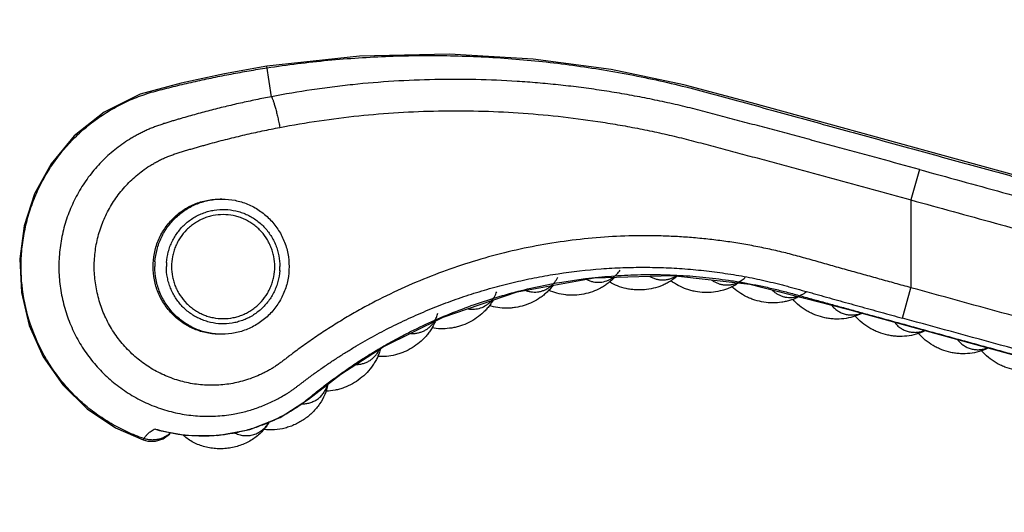
# Model space of a CAD drawing. Units: inches. Extents: x 3.7 to 18.4, y 4 to 10.9.
# Drawn here: x 3.7 to 5.6, y 9 to 10 of the extents above; entities that cross this region are included whole.
import ezdxf

# ---------------------------------------------------------------- set-up
doc = ezdxf.new("R2010")
doc.units = ezdxf.units.IN
doc.header["$LTSCALE"] = 1.21
doc.header["$MEASUREMENT"] = 0
doc.layers.get('0').update_dxf_attribs({"linetype": 'CONTINUOUS'})

msp = doc.modelspace()

# ---------------------------------------------------------------- linework, layer by layer
at = {"color": 9, "linetype": 'CONTINUOUS'}
for p, q in [((4.1847, 9.8281), (4.1758, 9.8865)), ((5.4315, 9.6881), (5.4154, 9.6296)), ((5.4154, 9.6296), (5.4154, 9.4608)), ((5.3993, 9.4022), (5.4154, 9.4608)), ((3.9392, 9.1708), (3.9376, 9.1681))]:
    msp.add_line(p, q, dxfattribs=at)
at = {"color": 7, "linetype": 'CONTINUOUS'}
for p, q in [((6.0421, 9.5596), (5.2321, 9.7821)), ((4.0894, 9.6313), (4.0859, 9.6313)), ((4.0894, 9.3713), (4.0859, 9.3713)), ((3.9614, 9.1891), (3.9691, 9.186)), ((3.9907, 9.1822), (4.0156, 9.1777))]:
    msp.add_line(p, q, dxfattribs=at)
for points in [[(5.2321, 9.7821), (5.1086, 9.816), (4.9782, 9.851), (4.8384, 9.8802), (4.6883, 9.9005), (4.527, 9.9099), (4.3541, 9.906), (4.1758, 9.8865)], [(4.1758, 9.8865), (4.0943, 9.8723), (4.0108, 9.8542), (3.9323, 9.8327), (3.8629, 9.7985), (3.8053, 9.7527), (3.7607, 9.6992), (3.7288, 9.641), (3.7087, 9.5797), (3.7002, 9.5162), (3.7034, 9.4517), (3.7186, 9.3881), (3.7454, 9.3281), (3.7831, 9.2739), (3.8301, 9.2278), (3.8845, 9.1914), (3.9376, 9.1681)], [(3.9691, 9.186), (4.0172, 9.1772), (4.0807, 9.1765), (4.1433, 9.1882), (4.2016, 9.2114), (4.2561, 9.2468), (4.3179, 9.2944), (4.3997, 9.347), (4.515, 9.4044), (4.6577, 9.4526), (4.806, 9.4795), (4.9566, 9.4844), (5.1055, 9.4674), (5.2931, 9.4195), (5.666, 9.3171), (6.3095, 9.1403), (6.5612, 9.0712), (6.7271, 9.038), (6.8928, 9.0291), (7.0492, 9.0422), (7.1563, 9.0636)], [(3.9376, 9.1681), (3.9466, 9.1659), (3.9616, 9.166), (3.976, 9.1705), (3.9884, 9.1792), (3.9906, 9.1821)]]:
    msp.add_lwpolyline(points, dxfattribs=at)
at = {"color": 9, "linetype": 'CONTINUOUS'}
for centre, radius, start, end in [((4.0912, 9.5013), 0.1309, 175.977, 179.9994), ((4.0933, 9.5013), 0.1108, 175.977, 179.9994), ((4.0902, 9.5013), 0.1108, 355.977, 359.9994), ((4.2406, 9.2892), 0.0541, 342.4227, 344.6874), ((4.0519, 9.4995), 0.3233, 253.7573, 255.2113), ((4.0522, 9.5009), 0.3248, 255.2133, 259.3547)]:
    msp.add_arc(centre, radius, start, end, dxfattribs=at)
for points, knots in [([(4.1762, 9.8835), (4.2152, 9.8895), (4.2934, 9.8992), (4.4113, 9.907), (4.5098, 9.9078), (4.5885, 9.9051), (4.6475, 9.9013), (4.7063, 9.8959), (4.765, 9.8887), (4.8234, 9.8799), (4.8816, 9.8694), (4.9394, 9.8573), (4.9968, 9.8435), (5.0539, 9.8279), (5.111, 9.8122), (5.1681, 9.7965), (5.2252, 9.7808), (5.2824, 9.7651), (5.3395, 9.7494), (5.3966, 9.7337), (5.4537, 9.718), (5.5108, 9.7023), (5.568, 9.6867), (5.6251, 9.671), (5.6822, 9.6553), (5.7393, 9.6396), (5.7965, 9.6239), (5.8536, 9.6082), (5.9107, 9.5925), (5.9583, 9.5795), (5.9964, 9.569), (6.025, 9.5612), (6.0535, 9.5533), (6.0821, 9.5455), (6.1106, 9.5376), (6.1345, 9.5311), (6.1535, 9.5258), (6.168, 9.522), (6.1826, 9.5188), (6.2023, 9.5151), (6.2272, 9.5119), (6.2572, 9.5103), (6.2872, 9.5108), (6.3171, 9.5134), (6.3468, 9.5183), (6.3857, 9.5275), (6.4236, 9.541), (6.4596, 9.5584), (6.4857, 9.5734), (6.5106, 9.5902), (6.5342, 9.6088), (6.5527, 9.6257), (6.5667, 9.6399), (6.5769, 9.651), (6.5866, 9.6624), (6.5959, 9.6742), (6.6048, 9.6863), (6.6133, 9.6987), (6.6213, 9.7114), (6.6287, 9.7244), (6.6358, 9.7374), (6.6433, 9.75), (6.6511, 9.7623), (6.6594, 9.7744), (6.668, 9.7863), (6.6769, 9.7978), (6.6863, 9.8091), (6.6992, 9.8238), (6.7161, 9.8413), (6.7377, 9.8611), (6.7681, 9.8856), (6.8088, 9.9127), (6.8612, 9.939), (6.9165, 9.9586), (6.9738, 9.9712), (7.0322, 9.9767), (7.0908, 9.9749), (7.1488, 9.966), (7.2052, 9.9499), (7.2592, 9.9271), (7.31, 9.8977), (7.3568, 9.8624), (7.3989, 9.8216), (7.4357, 9.7758), (7.4665, 9.7259), (7.491, 9.6726), (7.5087, 9.6167), (7.5158, 9.5783), (7.5182, 9.5589)], [0, 0, 0, 0, 0.031242, 0.062483, 0.093725, 0.109347, 0.12497, 0.140592, 0.156215, 0.171837, 0.187459, 0.20308, 0.218704, 0.234343, 0.25001, 0.265677, 0.281341, 0.297007, 0.312673, 0.328339, 0.344005, 0.359671, 0.375337, 0.391003, 0.406668, 0.422334, 0.438, 0.453666, 0.469332, 0.484998, 0.492831, 0.500664, 0.508496, 0.516329, 0.524163, 0.531992, 0.535924, 0.539872, 0.543841, 0.547816, 0.555755, 0.563694, 0.571633, 0.579572, 0.587511, 0.59545, 0.611318, 0.619257, 0.627196, 0.635135, 0.643074, 0.651013, 0.654983, 0.658953, 0.662923, 0.666893, 0.670865, 0.674834, 0.678803, 0.682775, 0.686673, 0.690539, 0.694408, 0.69828, 0.702151, 0.706021, 0.70989, 0.713761, 0.721501, 0.729241, 0.73698, 0.752452, 0.767924, 0.783395, 0.798867, 0.814339, 0.829811, 0.845282, 0.860754, 0.876226, 0.891698, 0.907169, 0.922641, 0.938113, 0.953585, 0.969056, 0.984528, 1, 1, 1, 1]), ([(5.4315, 9.6881), (5.4582, 9.6808), (5.5115, 9.6661), (5.5916, 9.6442), (5.6717, 9.6222), (5.7384, 9.6038), (5.7918, 9.5892), (5.8318, 9.5782), (5.8718, 9.5672), (5.9119, 9.5562), (5.9519, 9.5452), (5.9853, 9.536), (6.012, 9.5287), (6.032, 9.5232), (6.052, 9.5177), (6.0687, 9.5131), (6.082, 9.5095), (6.092, 9.5067), (6.102, 9.504), (6.112, 9.5012), (6.1221, 9.4985), (6.1321, 9.4957), (6.1419, 9.493), (6.1515, 9.4904), (6.1608, 9.4881), (6.1732, 9.4852), (6.1856, 9.4828), (6.1981, 9.4808), (6.2107, 9.4791), (6.2264, 9.4774), (6.2454, 9.4761), (6.2708, 9.4755), (6.3025, 9.4768), (6.3402, 9.4816), (6.3775, 9.4895), (6.4139, 9.5005), (6.4493, 9.5145), (6.4833, 9.5315), (6.5159, 9.5513), (6.5415, 9.5701), (6.5609, 9.5863), (6.575, 9.5991), (6.5886, 9.6124), (6.6015, 9.6264), (6.6139, 9.6408), (6.6256, 9.6558), (6.6348, 9.6687), (6.6419, 9.6792), (6.647, 9.6872), (6.6512, 9.694), (6.6544, 9.6994), (6.6576, 9.705), (6.6617, 9.7125), (6.6661, 9.7203), (6.6699, 9.7268), (6.6729, 9.7317), (6.6759, 9.7366), (6.68, 9.7429), (6.6853, 9.7508), (6.6919, 9.7601), (6.6987, 9.7693), (6.7081, 9.7812), (6.7205, 9.7957), (6.7362, 9.8122), (6.7582, 9.8332), (6.7878, 9.8572), (6.826, 9.8821), (6.8599, 9.8995), (6.888, 9.9113), (6.9166, 9.9216), (6.946, 9.9296), (6.9759, 9.9353), (7.006, 9.9395), (7.044, 9.9417), (7.0897, 9.9397), (7.1349, 9.933), (7.1792, 9.9216), (7.222, 9.9056), (7.2562, 9.8887), (7.2823, 9.8731), (7.3076, 9.8562), (7.3376, 9.8326), (7.3704, 9.8007), (7.3997, 9.7656), (7.4252, 9.7276), (7.443, 9.6939), (7.4552, 9.666), (7.4658, 9.6375), (7.4763, 9.6008), (7.483, 9.5633), (7.486, 9.533), (7.4874, 9.5026), (7.4862, 9.4645), (7.48, 9.4192), (7.4692, 9.3748), (7.4538, 9.3317), (7.4406, 9.3043), (7.4333, 9.2909)], [0, 0, 0, 0, 0.030457, 0.060914, 0.091371, 0.121828, 0.137057, 0.152285, 0.167514, 0.182742, 0.197971, 0.2132, 0.220814, 0.228427, 0.236041, 0.243658, 0.247467, 0.251273, 0.255075, 0.258876, 0.262695, 0.266523, 0.270282, 0.273911, 0.277432, 0.280901, 0.287864, 0.291357, 0.294847, 0.30182, 0.308792, 0.315767, 0.329714, 0.34366, 0.357608, 0.371556, 0.385504, 0.399451, 0.413397, 0.427343, 0.434317, 0.441291, 0.448265, 0.455239, 0.462213, 0.469187, 0.476161, 0.479645, 0.483133, 0.486632, 0.488365, 0.490079, 0.493736, 0.497797, 0.499923, 0.502034, 0.504122, 0.506206, 0.510382, 0.514567, 0.518752, 0.522935, 0.531299, 0.539664, 0.548029, 0.564753, 0.581479, 0.598206, 0.606573, 0.614939, 0.631667, 0.640034, 0.648401, 0.665134, 0.681868, 0.698605, 0.715344, 0.732086, 0.74883, 0.757206, 0.765582, 0.78233, 0.799077, 0.815823, 0.832569, 0.849317, 0.857694, 0.866071, 0.88282, 0.899567, 0.907942, 0.916316, 0.933056, 0.949794, 0.966532, 0.983267, 1, 1, 1, 1]), ([(3.9392, 9.1708), (3.9283, 9.1745), (3.9068, 9.1831), (3.8761, 9.1991), (3.847, 9.218), (3.82, 9.2396), (3.7953, 9.2639), (3.7731, 9.2905), (3.7536, 9.3191), (3.7315, 9.3596), (3.7117, 9.4141), (3.7029, 9.4714), (3.7028, 9.5175), (3.7061, 9.552), (3.7128, 9.586), (3.7228, 9.6192), (3.7361, 9.6512), (3.7524, 9.6817), (3.7718, 9.7104), (3.7938, 9.7372), (3.8184, 9.7616), (3.8408, 9.7798), (3.8597, 9.793), (3.8744, 9.8021), (3.8895, 9.8106), (3.905, 9.8183), (3.9208, 9.8252), (3.937, 9.8313), (3.9535, 9.8366), (3.9704, 9.8411), (3.9873, 9.8454), (4.0043, 9.8496), (4.0214, 9.8536), (4.0385, 9.8575), (4.0556, 9.8613), (4.0785, 9.8661), (4.1071, 9.8718), (4.1416, 9.878), (4.1647, 9.8817), (4.1762, 9.8835)], [0, 0, 0, 0, 0.03117, 0.062342, 0.093513, 0.124679, 0.155845, 0.187017, 0.218189, 0.249357, 0.311623, 0.373885, 0.40505, 0.43622, 0.467392, 0.498562, 0.529732, 0.560904, 0.592075, 0.623245, 0.654414, 0.685586, 0.701177, 0.716767, 0.732355, 0.747946, 0.763543, 0.779128, 0.794711, 0.810395, 0.826199, 0.841999, 0.857797, 0.873599, 0.8894, 0.905199, 0.9368, 0.9684, 1, 1, 1, 1]), ([(5.4154, 9.6296), (5.4693, 9.6147), (5.5501, 9.5925), (5.6579, 9.5629), (5.7253, 9.5444), (5.7792, 9.5296), (5.8196, 9.5185), (5.8601, 9.5074), (5.9005, 9.4963), (5.9409, 9.4852), (5.9746, 9.476), (6.0015, 9.4686), (6.0217, 9.463), (6.042, 9.4575), (6.0588, 9.4529), (6.0723, 9.4491), (6.0824, 9.4464), (6.0925, 9.4436), (6.1026, 9.4408), (6.1127, 9.438), (6.1229, 9.4352), (6.1331, 9.4324), (6.1436, 9.4298), (6.1542, 9.4273), (6.1648, 9.425), (6.1756, 9.423), (6.1899, 9.4206), (6.2079, 9.4182), (6.2296, 9.4162), (6.2514, 9.4151), (6.2732, 9.415), (6.2949, 9.4158), (6.3239, 9.4181), (6.3599, 9.4233), (6.4024, 9.4332), (6.4439, 9.4466), (6.4841, 9.4636), (6.5227, 9.4839), (6.5594, 9.5074), (6.594, 9.534), (6.6208, 9.5585), (6.641, 9.5794), (6.6554, 9.5958), (6.6669, 9.6099), (6.6757, 9.6214), (6.6821, 9.6303), (6.6883, 9.6392), (6.6943, 9.6483), (6.6991, 9.656), (6.7029, 9.6622), (6.7057, 9.6668), (6.7085, 9.6716), (6.7111, 9.6763), (6.7137, 9.6809), (6.7162, 9.6855), (6.7187, 9.6899), (6.722, 9.6956), (6.7263, 9.7026), (6.7317, 9.711), (6.7373, 9.7192), (6.7431, 9.7272), (6.7511, 9.7377), (6.7616, 9.7505), (6.7751, 9.7651), (6.7893, 9.779), (6.8091, 9.7965), (6.8356, 9.8164), (6.8697, 9.8368), (6.9058, 9.8535), (6.9434, 9.8664), (6.9757, 9.8738), (7.0019, 9.8777), (7.0283, 9.8801), (7.0548, 9.8805), (7.0812, 9.8789), (7.1075, 9.8758), (7.14, 9.8694), (7.1781, 9.8577), (7.2146, 9.842), (7.2494, 9.8226), (7.2819, 9.7997), (7.3119, 9.7735), (7.3389, 9.7443), (7.3588, 9.7177), (7.373, 9.6953), (7.3859, 9.6722), (7.397, 9.6481), (7.4062, 9.6232), (7.4141, 9.5979), (7.4214, 9.5656), (7.4261, 9.5261), (7.4266, 9.4863), (7.4229, 9.4466), (7.4151, 9.4076), (7.4053, 9.376), (7.3955, 9.3514), (7.3843, 9.3274), (7.3746, 9.31), (7.3675, 9.2988)], [0, 0, 0, 0, 0.063485, 0.095227, 0.12697, 0.142841, 0.158712, 0.174583, 0.190455, 0.206326, 0.222197, 0.230133, 0.238069, 0.246005, 0.253937, 0.257907, 0.261879, 0.265845, 0.269803, 0.273767, 0.277755, 0.281785, 0.285874, 0.290005, 0.29414, 0.298265, 0.302387, 0.310634, 0.318884, 0.327134, 0.335383, 0.343632, 0.351882, 0.368379, 0.384876, 0.401372, 0.417869, 0.434365, 0.45086, 0.467355, 0.483849, 0.492098, 0.500346, 0.508594, 0.512719, 0.516845, 0.520969, 0.525089, 0.529211, 0.531277, 0.533346, 0.535413, 0.53747, 0.539492, 0.541453, 0.543358, 0.545231, 0.548961, 0.552727, 0.556486, 0.56024, 0.563997, 0.57151, 0.579024, 0.586537, 0.59405, 0.609072, 0.624095, 0.639119, 0.654144, 0.669171, 0.676687, 0.684204, 0.699233, 0.70675, 0.714268, 0.729302, 0.744337, 0.759374, 0.774414, 0.789454, 0.804496, 0.819539, 0.834583, 0.842107, 0.849631, 0.864673, 0.872196, 0.879719, 0.89476, 0.909799, 0.924838, 0.939875, 0.954908, 0.969939, 0.977456, 0.984972, 1, 1, 1, 1]), ([(5.4315, 9.6881), (5.4059, 9.6951), (5.3676, 9.7056), (5.3165, 9.7195), (5.2781, 9.7299), (5.2398, 9.7403), (5.2014, 9.7506), (5.1631, 9.7609), (5.1311, 9.7694), (5.1055, 9.7762), (5.0863, 9.7813), (5.0671, 9.7864), (5.0479, 9.7915), (5.0287, 9.7966), (5.0031, 9.8032), (4.9774, 9.8096), (4.9516, 9.8155), (4.9322, 9.8197), (4.9128, 9.8237), (4.8868, 9.8288), (4.8543, 9.8347), (4.8151, 9.841), (4.7758, 9.8464), (4.7364, 9.8509), (4.6969, 9.8547), (4.6442, 9.8586), (4.5782, 9.8615), (4.499, 9.8615), (4.4199, 9.8583), (4.3542, 9.8528), (4.3018, 9.8468), (4.2496, 9.8396), (4.2106, 9.833), (4.1847, 9.8281)], [0, 0, 0, 0, 0.062627, 0.09394, 0.125251, 0.156561, 0.187869, 0.219175, 0.250478, 0.266128, 0.281777, 0.297426, 0.313073, 0.328721, 0.344368, 0.375657, 0.391301, 0.406943, 0.422585, 0.438225, 0.469501, 0.500771, 0.532034, 0.563291, 0.594542, 0.625785, 0.688243, 0.750669, 0.813058, 0.875409, 0.906572, 0.937725, 1, 1, 1, 1]), ([(4.1847, 9.8281), (4.1748, 9.8262), (4.1548, 9.8222), (4.125, 9.8158), (4.1003, 9.81), (4.0806, 9.8052), (4.0658, 9.8014), (4.0511, 9.7975), (4.0364, 9.7935), (4.0218, 9.7894), (4.0096, 9.7859), (3.9999, 9.783), (3.9926, 9.7808), (3.9852, 9.7786), (3.9775, 9.7762), (3.971, 9.774), (3.9656, 9.7722), (3.9602, 9.7702), (3.9535, 9.7676), (3.9456, 9.7641), (3.9377, 9.7605), (3.9301, 9.7566), (3.9225, 9.7525), (3.9125, 9.7468), (3.9004, 9.739), (3.8865, 9.7288), (3.8731, 9.7177), (3.8563, 9.702), (3.837, 9.6804), (3.8172, 9.6519), (3.8036, 9.6263), (3.7947, 9.605), (3.787, 9.5831), (3.7799, 9.555), (3.7755, 9.5204), (3.7753, 9.4855), (3.7787, 9.4567), (3.7834, 9.434), (3.7895, 9.4116), (3.7996, 9.3844), (3.8156, 9.3534), (3.8351, 9.3247), (3.8542, 9.3029), (3.8709, 9.2869), (3.8885, 9.2721), (3.9074, 9.2588), (3.9274, 9.2473), (3.9428, 9.2396), (3.9587, 9.2329), (3.9804, 9.2252), (4.0083, 9.2181), (4.0368, 9.2144), (4.0597, 9.2135), (4.0827, 9.214), (4.0998, 9.2159), (4.1111, 9.2178)], [0, 0, 0, 0, 0.028258, 0.056509, 0.084755, 0.098875, 0.112992, 0.127105, 0.141211, 0.155333, 0.169472, 0.176466, 0.183461, 0.190604, 0.198031, 0.205805, 0.209777, 0.213777, 0.221817, 0.229848, 0.237829, 0.245796, 0.253786, 0.261796, 0.277808, 0.293813, 0.309835, 0.325867, 0.357934, 0.390048, 0.422198, 0.438291, 0.454394, 0.486612, 0.51885, 0.551093, 0.583336, 0.599461, 0.615583, 0.6478, 0.679988, 0.712138, 0.74425, 0.760298, 0.776336, 0.808372, 0.824382, 0.840382, 0.856373, 0.872356, 0.904288, 0.936197, 0.952153, 0.968108, 1, 1, 1, 1]), ([(4.1847, 9.8281), (4.185, 9.8276), (4.1856, 9.8265), (4.1864, 9.8246), (4.1873, 9.8224), (4.1886, 9.8187), (4.1904, 9.8132), (4.1926, 9.8057), (4.1947, 9.7971), (4.1969, 9.788), (4.1989, 9.7785), (4.2002, 9.7721), (4.2008, 9.769)], [0, 0, 0, 0, 0.027629, 0.061048, 0.100352, 0.145617, 0.253621, 0.3822, 0.527281, 0.682837, 0.842433, 1, 1, 1, 1]), ([(4.2008, 9.769), (4.251, 9.7786), (4.3271, 9.7898), (4.4292, 9.7982), (4.506, 9.8013), (4.5829, 9.8011), (4.6598, 9.7976), (4.7365, 9.7909), (4.8002, 9.7826), (4.8509, 9.7744), (4.8888, 9.7674), (4.9266, 9.7597), (4.9642, 9.7511), (4.9954, 9.7432), (5.0203, 9.7366), (5.0454, 9.7299), (5.0768, 9.7216), (5.1144, 9.7115), (5.1521, 9.7014), (5.2023, 9.6878), (5.265, 9.6708), (5.3402, 9.6503), (5.3903, 9.6365), (5.4154, 9.6296)], [0, 0, 0, 0, 0.124122, 0.186251, 0.248415, 0.310614, 0.372847, 0.435114, 0.497406, 0.528561, 0.559729, 0.590909, 0.622079, 0.653276, 0.668963, 0.684704, 0.716239, 0.747755, 0.779277, 0.810807, 0.873866, 0.936931, 1, 1, 1, 1]), ([(3.94, 9.6881), (3.9446, 9.6914), (3.9518, 9.6961), (3.9618, 9.7018), (3.9694, 9.7058), (3.9758, 9.7089), (3.9811, 9.7112), (3.9863, 9.7134), (3.993, 9.7159), (4.0011, 9.7187), (4.0093, 9.7213), (4.0175, 9.7238), (4.0257, 9.7263), (4.034, 9.7287), (4.0422, 9.7311), (4.0505, 9.7334), (4.0587, 9.7357), (4.0697, 9.7388), (4.0836, 9.7425), (4.1002, 9.7467), (4.1169, 9.7508), (4.1336, 9.7548), (4.1503, 9.7586), (4.1727, 9.7634), (4.1895, 9.7668), (4.2008, 9.769)], [0, 0, 0, 0, 0.062534, 0.093803, 0.125067, 0.156317, 0.171937, 0.187553, 0.218786, 0.250026, 0.28126, 0.312485, 0.343711, 0.37494, 0.406173, 0.437407, 0.468643, 0.499882, 0.562366, 0.624859, 0.68736, 0.74987, 0.812389, 0.874918, 1, 1, 1, 1]), ([(5.4154, 9.4608), (5.4053, 9.4635), (5.3852, 9.4691), (5.3551, 9.4775), (5.325, 9.4859), (5.2999, 9.4928), (5.2798, 9.4984), (5.2647, 9.5027), (5.2497, 9.5069), (5.2346, 9.5111), (5.2196, 9.5154), (5.2045, 9.5196), (5.1894, 9.5237), (5.1743, 9.5276), (5.1591, 9.5313), (5.1388, 9.5359), (5.1132, 9.5411), (5.0824, 9.5465), (5.0515, 9.551), (5.0204, 9.5547), (4.9893, 9.5576), (4.9581, 9.5595), (4.9165, 9.561), (4.8644, 9.5606), (4.802, 9.5567), (4.7399, 9.5494), (4.6784, 9.5387), (4.6176, 9.5245), (4.5576, 9.5071), (4.4988, 9.4863), (4.4412, 9.4624), (4.3943, 9.4398), (4.3577, 9.4202), (4.3306, 9.4048), (4.304, 9.3886), (4.2822, 9.3745), (4.265, 9.3628), (4.2522, 9.3539), (4.2395, 9.3449), (4.2291, 9.3371), (4.2208, 9.3309), (4.2146, 9.3261), (4.2084, 9.3214), (4.2022, 9.3167), (4.1959, 9.3121), (4.1894, 9.3078), (4.1827, 9.3038), (4.1759, 9.3), (4.169, 9.2965), (4.1596, 9.292), (4.1477, 9.2871), (4.1329, 9.2822), (4.1178, 9.2783), (4.1025, 9.2755), (4.082, 9.2731), (4.0612, 9.273), (4.0406, 9.2749), (4.0252, 9.2775), (4.0101, 9.2811), (3.9904, 9.2873), (3.9665, 9.2976), (3.9399, 9.3137), (3.9157, 9.3334), (3.8944, 9.3563), (3.8764, 9.3818), (3.862, 9.4096), (3.8533, 9.4342), (3.8484, 9.4545), (3.8448, 9.475), (3.843, 9.5011), (3.8451, 9.5324), (3.8504, 9.558), (3.8567, 9.5779), (3.8642, 9.5973), (3.8762, 9.6205), (3.8911, 9.6418), (3.9048, 9.6575), (3.9194, 9.6722), (3.9315, 9.6821), (3.94, 9.6881)], [0, 0, 0, 0, 0.015665, 0.031331, 0.046995, 0.062659, 0.070491, 0.078323, 0.086156, 0.093988, 0.101821, 0.109653, 0.117485, 0.125315, 0.133145, 0.140977, 0.15664, 0.172304, 0.187964, 0.203622, 0.219279, 0.234935, 0.250589, 0.281887, 0.313177, 0.344457, 0.375728, 0.406988, 0.438238, 0.469478, 0.500709, 0.531932, 0.547543, 0.563152, 0.57876, 0.594368, 0.602171, 0.609975, 0.617778, 0.625581, 0.629482, 0.633385, 0.637288, 0.64119, 0.645089, 0.648988, 0.652889, 0.656789, 0.660688, 0.664584, 0.672374, 0.680161, 0.687946, 0.695727, 0.703506, 0.719049, 0.726824, 0.734598, 0.742373, 0.750149, 0.765696, 0.781255, 0.796829, 0.81242, 0.828029, 0.843657, 0.8593, 0.86713, 0.874962, 0.890622, 0.906282, 0.921936, 0.929764, 0.937588, 0.953216, 0.968826, 0.976628, 0.984426, 1, 1, 1, 1]), ([(3.9606, 9.5105), (3.9612, 9.5186), (3.9632, 9.5307), (3.968, 9.5462), (3.9727, 9.5575), (3.9784, 9.5682), (3.9852, 9.5784), (3.9928, 9.5879), (4.004, 9.5995), (4.0201, 9.6119), (4.0382, 9.6212), (4.0535, 9.6264), (4.0653, 9.6292), (4.0773, 9.631), (4.0853, 9.6313), (4.0894, 9.6313)], [0, 0, 0, 0, 0.125321, 0.188071, 0.25076, 0.313404, 0.37602, 0.438604, 0.501147, 0.625971, 0.750649, 0.813012, 0.875354, 0.937681, 1, 1, 1, 1]), ([(3.9828, 9.5091), (3.9833, 9.5161), (3.985, 9.5266), (3.9893, 9.54), (3.9934, 9.5497), (3.9985, 9.559), (4.0064, 9.5706), (4.0159, 9.581), (4.0267, 9.5899), (4.0354, 9.5958), (4.0447, 9.6008), (4.0544, 9.6049), (4.0644, 9.608), (4.0781, 9.6109), (4.0956, 9.6119), (4.113, 9.6096), (4.1265, 9.6058), (4.1363, 9.602), (4.1456, 9.5972), (4.1545, 9.5916), (4.1628, 9.5851), (4.173, 9.5754), (4.1817, 9.5643), (4.1888, 9.5522), (4.1932, 9.5426), (4.1966, 9.5326), (4.1999, 9.5189), (4.201, 9.5084), (4.201, 9.5013)], [0, 0, 0, 0, 0.062647, 0.094027, 0.125371, 0.156689, 0.187991, 0.250472, 0.281716, 0.31294, 0.344145, 0.375335, 0.406511, 0.437676, 0.49992, 0.562169, 0.593342, 0.624528, 0.655729, 0.686947, 0.718186, 0.749446, 0.811957, 0.843272, 0.874602, 0.905957, 0.937345, 1, 1, 1, 1]), ([(4.0894, 9.3713), (4.0852, 9.3713), (4.0767, 9.3718), (4.0641, 9.3736), (4.0518, 9.3767), (4.0359, 9.3825), (4.0209, 9.3905), (4.0073, 9.4007), (3.9979, 9.4093), (3.9894, 9.4187), (3.9819, 9.429), (3.9753, 9.44), (3.9699, 9.4515), (3.9656, 9.4635), (3.9615, 9.4801), (3.9603, 9.4928), (3.9603, 9.5013)], [0, 0, 0, 0, 0.062303, 0.124613, 0.18694, 0.249291, 0.373937, 0.436392, 0.49889, 0.561431, 0.624016, 0.686635, 0.74928, 0.811964, 0.874706, 1, 1, 1, 1]), ([(4.2007, 9.4936), (4.2002, 9.4866), (4.1984, 9.4761), (4.1942, 9.4627), (4.19, 9.453), (4.185, 9.4437), (4.1771, 9.4321), (4.1676, 9.4216), (4.1567, 9.4127), (4.148, 9.4069), (4.1388, 9.4019), (4.1291, 9.3978), (4.1191, 9.3947), (4.1054, 9.3918), (4.0878, 9.3907), (4.0704, 9.393), (4.057, 9.3969), (4.0472, 9.4007), (4.0378, 9.4055), (4.0289, 9.4111), (4.0206, 9.4176), (4.0105, 9.4272), (4.0017, 9.4383), (3.9947, 9.4505), (3.9903, 9.4601), (3.9868, 9.4701), (3.9835, 9.4837), (3.9825, 9.4943), (3.9825, 9.5013)], [0, 0, 0, 0, 0.062647, 0.094027, 0.125371, 0.156689, 0.187991, 0.250472, 0.281716, 0.31294, 0.344145, 0.375335, 0.406511, 0.437676, 0.49992, 0.562169, 0.593342, 0.624528, 0.655729, 0.686947, 0.718186, 0.749446, 0.811957, 0.843272, 0.874602, 0.905957, 0.937345, 1, 1, 1, 1]), ([(4.1111, 9.2178), (4.1193, 9.2192), (4.1355, 9.2228), (4.1552, 9.2289), (4.1707, 9.2348), (4.182, 9.2398), (4.1913, 9.2443), (4.1986, 9.2482), (4.2059, 9.2522), (4.213, 9.2564), (4.22, 9.2609), (4.2251, 9.2645), (4.2301, 9.2681), (4.235, 9.2716), (4.2396, 9.2751), (4.244, 9.2785), (4.2482, 9.2818), (4.2524, 9.2849), (4.2565, 9.288), (4.262, 9.2921), (4.269, 9.2971), (4.2775, 9.3032), (4.286, 9.3091), (4.2975, 9.317), (4.3119, 9.3265), (4.3295, 9.3376), (4.3472, 9.3484), (4.3652, 9.3589), (4.3894, 9.3724), (4.4202, 9.3883), (4.4578, 9.406), (4.4961, 9.4223), (4.5349, 9.4371), (4.5744, 9.4503), (4.6143, 9.4621), (4.6547, 9.4723), (4.6954, 9.4809), (4.7501, 9.4904), (4.8053, 9.4966), (4.8608, 9.4997), (4.9024, 9.5004), (4.9441, 9.4995), (4.9857, 9.4969), (5.0203, 9.4935), (5.0478, 9.49), (5.0684, 9.4869), (5.089, 9.4834), (5.1095, 9.4796), (5.1299, 9.4753), (5.1468, 9.4714), (5.1603, 9.4681), (5.1704, 9.4655), (5.1805, 9.4628), (5.1942, 9.4591), (5.208, 9.4553), (5.2218, 9.4514), (5.2357, 9.4475), (5.2531, 9.4426), (5.274, 9.4368), (5.2949, 9.431), (5.3158, 9.4252), (5.3366, 9.4194), (5.3645, 9.4118), (5.3854, 9.406), (5.3993, 9.4022)], [0, 0, 0, 0, 0.018194, 0.036386, 0.045485, 0.054588, 0.063692, 0.068239, 0.072777, 0.081862, 0.086441, 0.091044, 0.095605, 0.100044, 0.104288, 0.108339, 0.11224, 0.116035, 0.119783, 0.123558, 0.131193, 0.138832, 0.146458, 0.154075, 0.16931, 0.184555, 0.1998, 0.215043, 0.230287, 0.260778, 0.291272, 0.321771, 0.352276, 0.382786, 0.413302, 0.443825, 0.474355, 0.504891, 0.565969, 0.596522, 0.627079, 0.657641, 0.688209, 0.71878, 0.734065, 0.749349, 0.764636, 0.779931, 0.795229, 0.810499, 0.818113, 0.82575, 0.833459, 0.841237, 0.856952, 0.864872, 0.872822, 0.888761, 0.904669, 0.920546, 0.936429, 0.952319, 0.968212, 1, 1, 1, 1]), ([(4.8417, 9.4803), (4.8444, 9.4822), (4.8496, 9.4866), (4.8538, 9.4918), (4.8557, 9.4946)], [0, 0, 0, 0, 0.49606, 1, 1, 1, 1]), ([(3.9922, 9.1817), (4.0009, 9.1801), (4.0184, 9.1775), (4.0449, 9.1758), (4.0714, 9.1763), (4.0978, 9.179), (4.1239, 9.1837), (4.1495, 9.1906), (4.1745, 9.1995), (4.1946, 9.2087), (4.2102, 9.2169), (4.2217, 9.2236), (4.2329, 9.2307), (4.2438, 9.2383), (4.2542, 9.2463), (4.2642, 9.2545), (4.274, 9.2625), (4.2839, 9.2702), (4.2939, 9.2778), (4.3039, 9.2854), (4.3141, 9.2927), (4.3244, 9.3), (4.3347, 9.3072), (4.3486, 9.3165), (4.3662, 9.3279), (4.3876, 9.341), (4.4093, 9.3536), (4.4314, 9.3657), (4.4612, 9.381), (4.4991, 9.3989), (4.5455, 9.418), (4.5929, 9.4349), (4.6571, 9.4543), (4.7389, 9.4726), (4.8222, 9.4829), (4.8891, 9.4862), (4.9394, 9.4862), (4.9812, 9.4842), (5.0146, 9.4814), (5.0396, 9.4786), (5.0645, 9.4753), (5.0893, 9.4713), (5.1099, 9.4675), (5.1263, 9.4642), (5.1386, 9.4616), (5.1508, 9.4588), (5.1631, 9.4558), (5.1753, 9.4526), (5.1875, 9.4494), (5.1997, 9.4461), (5.2119, 9.4427), (5.2242, 9.4393), (5.2405, 9.4348), (5.261, 9.4292), (5.2855, 9.4225), (5.3101, 9.4157), (5.3428, 9.4067), (5.3837, 9.3955), (5.4328, 9.382), (5.4819, 9.3685), (5.5309, 9.3551), (5.58, 9.3416), (5.6455, 9.3236), (5.7273, 9.3011), (5.8254, 9.2742), (5.9236, 9.2472), (6.0218, 9.2203), (6.1036, 9.1978), (6.169, 9.1798), (6.2181, 9.1663), (6.2672, 9.1529), (6.3163, 9.1394), (6.3653, 9.1259), (6.4062, 9.1147), (6.439, 9.1057), (6.4635, 9.0989), (6.488, 9.0922), (6.5085, 9.0866), (6.5248, 9.0821), (6.5412, 9.0776), (6.5617, 9.0719), (6.5865, 9.0653), (6.6115, 9.0593), (6.6367, 9.0538), (6.6619, 9.0489), (6.6873, 9.0445), (6.7212, 9.0394), (6.7639, 9.0345), (6.8152, 9.0308), (6.8667, 9.0294), (6.9182, 9.0302), (6.961, 9.0328), (6.9952, 9.036), (7.0207, 9.039), (7.0462, 9.0425), (7.0716, 9.0466), (7.0927, 9.0505), (7.1096, 9.0538), (7.118, 9.0556), (7.1221, 9.0565)], [0, 0, 0, 0, 0.008124, 0.016248, 0.02437, 0.032491, 0.040613, 0.048735, 0.056856, 0.064977, 0.06904, 0.073099, 0.077156, 0.081231, 0.08528, 0.089241, 0.093093, 0.096938, 0.100792, 0.104645, 0.108495, 0.112345, 0.116196, 0.120048, 0.12775, 0.135452, 0.143154, 0.150856, 0.158559, 0.173962, 0.189365, 0.204769, 0.220173, 0.250972, 0.281773, 0.297178, 0.312583, 0.327988, 0.335691, 0.343392, 0.351092, 0.358797, 0.366504, 0.370355, 0.374202, 0.378048, 0.381897, 0.385756, 0.389626, 0.39351, 0.397403, 0.401302, 0.405204, 0.413008, 0.420811, 0.428611, 0.43641, 0.452011, 0.467615, 0.483217, 0.498818, 0.514419, 0.530021, 0.561225, 0.592428, 0.623632, 0.654835, 0.686039, 0.70164, 0.717242, 0.732844, 0.748446, 0.764046, 0.779647, 0.78745, 0.795254, 0.803053, 0.810846, 0.814744, 0.818648, 0.826474, 0.83433, 0.842218, 0.850116, 0.858006, 0.865892, 0.87378, 0.889559, 0.905336, 0.921112, 0.93689, 0.952667, 0.960556, 0.968445, 0.976334, 0.984222, 0.992111, 0.996056, 1, 1, 1, 1]), ([(4.7224, 9.4638), (4.7237, 9.465), (4.7264, 9.4674), (4.7312, 9.4729), (4.7342, 9.4775), (4.7358, 9.4808)], [0, 0, 0, 0, 0.246833, 0.496008, 1, 1, 1, 1]), ([(4.7913, 9.4766), (4.7933, 9.4756), (4.7974, 9.4738), (4.806, 9.4715), (4.8171, 9.4708), (4.828, 9.4732), (4.8361, 9.4767), (4.8399, 9.479), (4.8417, 9.4803)], [0, 0, 0, 0, 0.126994, 0.252735, 0.501318, 0.749198, 0.874108, 1, 1, 1, 1]), ([(4.9126, 9.4825), (4.9146, 9.4814), (4.9186, 9.4794), (4.925, 9.4773), (4.9316, 9.4761), (4.9383, 9.4757), (4.9449, 9.4763), (4.9515, 9.4778), (4.9578, 9.4802), (4.9617, 9.4823), (4.9637, 9.4835)], [0, 0, 0, 0, 0.126292, 0.251475, 0.375907, 0.499941, 0.623982, 0.748409, 0.873614, 1, 1, 1, 1]), ([(5.0323, 9.4753), (5.034, 9.4741), (5.0376, 9.4719), (5.0433, 9.4692), (5.0493, 9.4674), (5.0555, 9.4663), (5.0618, 9.466), (5.068, 9.4665), (5.0742, 9.4678), (5.0782, 9.4692), (5.0801, 9.47)], [0, 0, 0, 0, 0.126267, 0.251522, 0.37608, 0.500249, 0.624386, 0.748828, 0.873912, 1, 1, 1, 1]), ([(5.0801, 9.47), (5.083, 9.4712), (5.0887, 9.4742), (5.0938, 9.4782), (5.0961, 9.4804)], [0, 0, 0, 0, 0.496295, 1, 1, 1, 1]), ([(4.6742, 9.4553), (4.6762, 9.4546), (4.6804, 9.4534), (4.6868, 9.4525), (4.6932, 9.4523), (4.6995, 9.453), (4.7057, 9.4545), (4.7116, 9.4569), (4.7173, 9.4599), (4.7207, 9.4625), (4.7224, 9.4638)], [0, 0, 0, 0, 0.126876, 0.252543, 0.377339, 0.501577, 0.625602, 0.749783, 0.874459, 1, 1, 1, 1]), ([(5.1481, 9.4561), (5.1497, 9.4546), (5.153, 9.4518), (5.1585, 9.4483), (5.1643, 9.4455), (5.1704, 9.4434), (5.1767, 9.4423), (5.1832, 9.4419), (5.1896, 9.4424), (5.1939, 9.4433), (5.1959, 9.4439)], [0, 0, 0, 0, 0.126548, 0.251964, 0.376593, 0.500754, 0.624813, 0.749137, 0.874072, 1, 1, 1, 1]), ([(7.1385, 9.1336), (7.1341, 9.1325), (7.1253, 9.1303), (7.1076, 9.1263), (7.0853, 9.1216), (7.0584, 9.1167), (7.0313, 9.1124), (7.0042, 9.1088), (6.977, 9.1059), (6.9498, 9.1036), (6.9134, 9.1016), (6.8678, 9.1006), (6.8222, 9.102), (6.7858, 9.1045), (6.7586, 9.107), (6.7314, 9.1102), (6.7043, 9.114), (6.6774, 9.1186), (6.6505, 9.1238), (6.6238, 9.1296), (6.5972, 9.1363), (6.5706, 9.1434), (6.5438, 9.1509), (6.5169, 9.1583), (6.4901, 9.1656), (6.4632, 9.173), (6.4274, 9.1828), (6.3826, 9.1951), (6.3289, 9.2099), (6.2751, 9.2247), (6.2214, 9.2394), (6.1677, 9.2542), (6.1139, 9.2689), (6.0423, 9.2886), (5.9527, 9.3132), (5.8453, 9.3427), (5.7378, 9.3722), (5.5945, 9.4116), (5.487, 9.4411), (5.4154, 9.4608)], [0, 0, 0, 0, 0.007644, 0.015378, 0.030803, 0.046227, 0.061663, 0.077094, 0.092521, 0.10795, 0.12338, 0.154238, 0.185094, 0.200524, 0.215954, 0.231383, 0.246813, 0.262246, 0.277677, 0.293095, 0.308523, 0.324096, 0.339784, 0.355513, 0.371246, 0.386965, 0.402678, 0.434118, 0.465557, 0.496993, 0.52843, 0.559868, 0.591307, 0.622745, 0.685621, 0.748497, 0.811372, 0.874248, 1, 1, 1, 1]), ([(4.6073, 9.435), (4.6085, 9.4363), (4.6108, 9.439), (4.6148, 9.4449), (4.6172, 9.4498), (4.6184, 9.4532)], [0, 0, 0, 0, 0.246892, 0.496091, 1, 1, 1, 1]), ([(5.1959, 9.4439), (5.1991, 9.4448), (5.2054, 9.4472), (5.2111, 9.4508), (5.2138, 9.4528)], [0, 0, 0, 0, 0.496083, 1, 1, 1, 1]), ([(4.563, 9.4201), (4.565, 9.4198), (4.5691, 9.4194), (4.5772, 9.4195), (4.5872, 9.4215), (4.5964, 9.426), (4.6029, 9.4308), (4.6059, 9.4336), (4.6073, 9.435)], [0, 0, 0, 0, 0.126559, 0.252096, 0.500819, 0.749105, 0.874119, 1, 1, 1, 1]), ([(5.2624, 9.4273), (5.2641, 9.4252), (5.2678, 9.4213), (5.2741, 9.4163), (5.281, 9.4125), (5.2885, 9.4098), (5.2963, 9.4084), (5.3029, 9.4083), (5.3082, 9.4088), (5.3135, 9.4098), (5.3174, 9.411), (5.3199, 9.412)], [0, 0, 0, 0, 0.126419, 0.251358, 0.375365, 0.498952, 0.622681, 0.747079, 0.809736, 0.872753, 1, 1, 1, 1]), ([(4.4979, 9.3956), (4.4995, 9.3981), (4.5023, 9.4035), (4.5042, 9.4092), (4.505, 9.4121)], [0, 0, 0, 0, 0.496581, 1, 1, 1, 1]), ([(7.1535, 9.0747), (7.1487, 9.0735), (7.1393, 9.0712), (7.1252, 9.068), (7.1111, 9.065), (7.0922, 9.0611), (7.0686, 9.0568), (7.0401, 9.0523), (7.0115, 9.0485), (6.9732, 9.0444), (6.9252, 9.041), (6.8675, 9.0399), (6.8098, 9.0416), (6.7618, 9.0454), (6.7236, 9.0499), (6.695, 9.054), (6.6665, 9.0588), (6.6382, 9.0643), (6.61, 9.0705), (6.5821, 9.0774), (6.5547, 9.0848), (6.5277, 9.0923), (6.5008, 9.0997), (6.465, 9.1095), (6.4202, 9.1218), (6.3665, 9.1366), (6.3128, 9.1513), (6.259, 9.1661), (6.2053, 9.1808), (6.1516, 9.1956), (6.0978, 9.2103), (6.0262, 9.23), (5.9366, 9.2546), (5.8292, 9.2841), (5.7217, 9.3136), (5.5784, 9.353), (5.4709, 9.3825), (5.3993, 9.4022)], [0, 0, 0, 0, 0.008127, 0.016094, 0.024085, 0.032101, 0.048097, 0.064096, 0.080096, 0.096095, 0.128091, 0.160087, 0.192084, 0.224081, 0.240078, 0.256079, 0.272082, 0.288068, 0.304088, 0.320089, 0.335824, 0.351324, 0.366723, 0.382167, 0.413071, 0.443958, 0.474848, 0.505741, 0.536632, 0.567523, 0.598414, 0.629305, 0.691088, 0.75287, 0.814653, 0.876435, 1, 1, 1, 1]), ([(4.4528, 9.373), (4.455, 9.3728), (4.4595, 9.3728), (4.4661, 9.3737), (4.4725, 9.3754), (4.4786, 9.3779), (4.4842, 9.3813), (4.4894, 9.3854), (4.4941, 9.3902), (4.4967, 9.3937), (4.4979, 9.3956)], [0, 0, 0, 0, 0.126435, 0.251737, 0.37626, 0.500344, 0.624382, 0.748749, 0.873822, 1, 1, 1, 1]), ([(5.3834, 9.3946), (5.3851, 9.3924), (5.3887, 9.3884), (5.395, 9.3833), (5.402, 9.3793), (5.4096, 9.3766), (5.4175, 9.3751), (5.4242, 9.3749), (5.4296, 9.3754), (5.4349, 9.3764), (5.4389, 9.3776), (5.4414, 9.3786)], [0, 0, 0, 0, 0.126562, 0.251576, 0.375602, 0.499168, 0.622847, 0.747183, 0.80981, 0.872798, 1, 1, 1, 1]), ([(5.5049, 9.3612), (5.5066, 9.3591), (5.5102, 9.355), (5.5165, 9.3499), (5.5236, 9.346), (5.5311, 9.3432), (5.539, 9.3417), (5.5457, 9.3415), (5.5511, 9.3421), (5.5564, 9.343), (5.5604, 9.3442), (5.5629, 9.3452)], [0, 0, 0, 0, 0.126562, 0.251576, 0.375602, 0.499168, 0.622847, 0.747184, 0.80981, 0.872799, 1, 1, 1, 1]), ([(4.3477, 9.3132), (4.3501, 9.3132), (4.3548, 9.3136), (4.3618, 9.3152), (4.3684, 9.3176), (4.3746, 9.321), (4.3802, 9.3253), (4.3851, 9.3303), (4.3893, 9.336), (4.3916, 9.3402), (4.3926, 9.3424)], [0, 0, 0, 0, 0.126668, 0.252038, 0.376517, 0.500488, 0.624392, 0.748655, 0.873709, 1, 1, 1, 1]), ([(4.2426, 9.2377), (4.2453, 9.2376), (4.2508, 9.2378), (4.2589, 9.2395), (4.2665, 9.2424), (4.2735, 9.2465), (4.2797, 9.2518), (4.285, 9.258), (4.2893, 9.2651), (4.2914, 9.2702), (4.2922, 9.2729)], [0, 0, 0, 0, 0.12655, 0.251514, 0.375476, 0.499007, 0.622685, 0.747079, 0.872686, 1, 1, 1, 1]), ([(4.1127, 9.1823), (4.1157, 9.1808), (4.1217, 9.1783), (4.1314, 9.1763), (4.1411, 9.1763), (4.1491, 9.1779), (4.1552, 9.1801), (4.161, 9.1829), (4.1679, 9.1875), (4.175, 9.1945), (4.1789, 9.2001), (4.1806, 9.203)], [0, 0, 0, 0, 0.125735, 0.249705, 0.372688, 0.495482, 0.557155, 0.619101, 0.743996, 0.870823, 1, 1, 1, 1]), ([(3.9614, 9.1891), (3.9599, 9.1884), (3.957, 9.1869), (3.953, 9.1846), (3.9497, 9.1823), (3.9469, 9.1799), (3.9445, 9.1775), (3.9424, 9.1753), (3.9407, 9.173), (3.9396, 9.1715), (3.9392, 9.1708)], [0, 0, 0, 0, 0.174511, 0.33039, 0.46948, 0.594558, 0.708628, 0.813847, 0.910848, 1, 1, 1, 1]), ([(3.9903, 9.182), (3.9887, 9.1804), (3.9852, 9.1774), (3.9793, 9.1737), (3.9728, 9.1708), (3.966, 9.1689), (3.9602, 9.1681), (3.9555, 9.168), (3.951, 9.1681), (3.9455, 9.1689), (3.9412, 9.1701), (3.9392, 9.1708)], [0, 0, 0, 0, 0.123692, 0.250275, 0.378396, 0.506867, 0.634519, 0.697625, 0.759991, 0.882084, 1, 1, 1, 1])]:
    msp.add_open_spline(points, degree=3, knots=knots, dxfattribs=at)
at = {"color": 7, "linetype": 'CONTINUOUS'}
for points, knots in [([(3.9569, 9.5013), (3.9569, 9.5098), (3.9581, 9.5226), (3.9622, 9.5391), (3.9665, 9.5512), (3.9719, 9.5627), (3.9784, 9.5737), (3.986, 9.5839), (3.9945, 9.5934), (4.0039, 9.602), (4.0141, 9.6096), (4.0249, 9.6162), (4.0364, 9.6216), (4.0483, 9.6259), (4.0606, 9.629), (4.0732, 9.6309), (4.0816, 9.6313), (4.0859, 9.6313)], [0, 0, 0, 0, 0.12533, 0.188088, 0.250783, 0.31343, 0.376045, 0.438617, 0.501139, 0.56361, 0.626036, 0.688422, 0.750775, 0.8131, 0.875407, 0.937703, 1, 1, 1, 1]), ([(4.0894, 9.6313), (4.0978, 9.6313), (4.1105, 9.6301), (4.127, 9.6259), (4.1389, 9.6216), (4.1504, 9.6162), (4.1613, 9.6096), (4.1715, 9.602), (4.1809, 9.5934), (4.1895, 9.5839), (4.197, 9.5736), (4.2035, 9.5627), (4.209, 9.5511), (4.2133, 9.5391), (4.2174, 9.5226), (4.2186, 9.5098), (4.2186, 9.5013)], [0, 0, 0, 0, 0.124572, 0.186977, 0.24937, 0.311781, 0.374227, 0.436703, 0.499207, 0.561741, 0.624306, 0.686899, 0.749507, 0.81214, 0.87482, 1, 1, 1, 1]), ([(4.191, 9.5013), (4.191, 9.5079), (4.1901, 9.5177), (4.1869, 9.5304), (4.1836, 9.5397), (4.1794, 9.5485), (4.1728, 9.5598), (4.1645, 9.57), (4.1548, 9.5788), (4.147, 9.5846), (4.1386, 9.5897), (4.1298, 9.5939), (4.1206, 9.5972), (4.108, 9.6004), (4.0917, 9.602), (4.0755, 9.6004), (4.0629, 9.5972), (4.0537, 9.5939), (4.0448, 9.5897), (4.0365, 9.5846), (4.0286, 9.5788), (4.019, 9.57), (4.0107, 9.5598), (4.004, 9.5486), (3.9998, 9.5397), (3.9965, 9.5304), (3.9934, 9.5177), (3.9924, 9.5079), (3.9924, 9.5013)], [0, 0, 0, 0, 0.062647, 0.094032, 0.125385, 0.156711, 0.188022, 0.250519, 0.281771, 0.313003, 0.344213, 0.375408, 0.406588, 0.437755, 0.499993, 0.562231, 0.593397, 0.624577, 0.655772, 0.686983, 0.718216, 0.74947, 0.81197, 0.843283, 0.874611, 0.905966, 0.937353, 1, 1, 1, 1]), ([(4.0859, 9.3713), (4.0816, 9.3713), (4.0732, 9.3718), (4.0606, 9.3736), (4.0483, 9.3767), (4.0364, 9.381), (4.0249, 9.3865), (4.0141, 9.3931), (4.0039, 9.4007), (3.9945, 9.4093), (3.986, 9.4187), (3.9784, 9.429), (3.9719, 9.44), (3.9665, 9.4515), (3.9622, 9.4635), (3.9581, 9.4801), (3.9569, 9.4928), (3.9569, 9.5013)], [0, 0, 0, 0, 0.062295, 0.12459, 0.186895, 0.249218, 0.31157, 0.373956, 0.436381, 0.498854, 0.561376, 0.623951, 0.686566, 0.749215, 0.811911, 0.874671, 1, 1, 1, 1]), ([(3.9924, 9.5013), (3.9924, 9.4948), (3.9934, 9.485), (3.9965, 9.4723), (3.9998, 9.463), (4.004, 9.4541), (4.0107, 9.4429), (4.019, 9.4327), (4.0286, 9.4239), (4.0365, 9.4181), (4.0448, 9.413), (4.0537, 9.4088), (4.0628, 9.4055), (4.0755, 9.4023), (4.0917, 9.4007), (4.108, 9.4023), (4.1206, 9.4055), (4.1298, 9.4088), (4.1386, 9.413), (4.147, 9.4181), (4.1548, 9.4239), (4.1645, 9.4327), (4.1728, 9.4429), (4.1794, 9.4541), (4.1836, 9.463), (4.1869, 9.4723), (4.1901, 9.485), (4.191, 9.4948), (4.191, 9.5013)], [0, 0, 0, 0, 0.062647, 0.094032, 0.125385, 0.156711, 0.188022, 0.250519, 0.281771, 0.313003, 0.344213, 0.375408, 0.406588, 0.437755, 0.499993, 0.562231, 0.593397, 0.624577, 0.655772, 0.686983, 0.718216, 0.74947, 0.81197, 0.843283, 0.874611, 0.905966, 0.937353, 1, 1, 1, 1]), ([(4.2186, 9.5013), (4.2186, 9.4928), (4.2174, 9.4801), (4.2133, 9.4636), (4.209, 9.4515), (4.2035, 9.44), (4.197, 9.429), (4.1895, 9.4188), (4.1809, 9.4093), (4.1715, 9.4007), (4.1613, 9.3931), (4.1504, 9.3865), (4.1389, 9.381), (4.127, 9.3767), (4.1105, 9.3726), (4.0978, 9.3713), (4.0894, 9.3713)], [0, 0, 0, 0, 0.12518, 0.18786, 0.250493, 0.313101, 0.375694, 0.43826, 0.500793, 0.563297, 0.625772, 0.688219, 0.75063, 0.813023, 0.875428, 1, 1, 1, 1]), ([(4.8451, 9.4807), (4.8432, 9.4786), (4.8391, 9.4746), (4.8326, 9.4692), (4.8255, 9.4643), (4.8156, 9.4585), (4.8024, 9.4526), (4.7856, 9.4481), (4.7712, 9.4464), (4.7597, 9.4463), (4.7481, 9.4471), (4.734, 9.4497), (4.7231, 9.4535), (4.7179, 9.4558)], [0, 0, 0, 0, 0.061973, 0.123871, 0.185912, 0.248235, 0.373507, 0.499235, 0.625084, 0.688024, 0.750865, 0.87587, 1, 1, 1, 1]), ([(4.9657, 9.4832), (4.9636, 9.4813), (4.9591, 9.4777), (4.9519, 9.4728), (4.9443, 9.4686), (4.9337, 9.4637), (4.9198, 9.4592), (4.9024, 9.4564), (4.8876, 9.4563), (4.876, 9.4575), (4.8645, 9.4596), (4.8505, 9.4639), (4.84, 9.4689), (4.835, 9.4719)], [0, 0, 0, 0, 0.062029, 0.12393, 0.185935, 0.24821, 0.373429, 0.499152, 0.625011, 0.687961, 0.750818, 0.875855, 1, 1, 1, 1]), ([(5.0835, 9.4699), (5.0811, 9.4682), (5.0762, 9.4652), (5.0686, 9.4613), (5.0606, 9.4581), (5.0495, 9.4546), (5.0352, 9.4519), (5.0178, 9.4512), (5.0032, 9.4528), (4.9919, 9.4554), (4.9808, 9.4588), (4.9675, 9.4646), (4.9577, 9.4708), (4.9531, 9.4743)], [0, 0, 0, 0, 0.061999, 0.123898, 0.185921, 0.248221, 0.373467, 0.499193, 0.625047, 0.687992, 0.750842, 0.875862, 1, 1, 1, 1]), ([(4.7264, 9.465), (4.7247, 9.4627), (4.7211, 9.4584), (4.7152, 9.4523), (4.7088, 9.4467), (4.6996, 9.4399), (4.6872, 9.4327), (4.6712, 9.4263), (4.6572, 9.423), (4.6458, 9.4217), (4.6343, 9.4211), (4.6201, 9.4221), (4.6089, 9.4246), (4.6035, 9.4263)], [0, 0, 0, 0, 0.061949, 0.123849, 0.185909, 0.248255, 0.373549, 0.499278, 0.625122, 0.688055, 0.750889, 0.875878, 1, 1, 1, 1]), ([(5.1994, 9.4434), (5.1969, 9.442), (5.1917, 9.4396), (5.1836, 9.4367), (5.1753, 9.4344), (5.164, 9.4323), (5.1495, 9.4312), (5.1321, 9.4326), (5.1179, 9.4359), (5.1069, 9.4398), (5.0963, 9.4445), (5.0838, 9.4518), (5.0749, 9.4591), (5.0708, 9.463)], [0, 0, 0, 0, 0.06199, 0.123889, 0.185917, 0.248225, 0.37348, 0.499207, 0.62506, 0.688003, 0.750849, 0.875865, 1, 1, 1, 1]), ([(4.6111, 9.4369), (4.6097, 9.4344), (4.6067, 9.4296), (4.6015, 9.4228), (4.5958, 9.4165), (4.5875, 9.4086), (4.576, 9.3999), (4.5608, 9.3917), (4.5472, 9.3867), (4.5359, 9.384), (4.5246, 9.3822), (4.5103, 9.3814), (4.4989, 9.3826), (4.4933, 9.3837)], [0, 0, 0, 0, 0.061962, 0.123861, 0.18591, 0.248243, 0.373524, 0.499253, 0.6251, 0.688037, 0.750875, 0.875874, 1, 1, 1, 1]), ([(5.3205, 9.4114), (5.3152, 9.4087), (5.3039, 9.4043), (5.2861, 9.4007), (5.2709, 9.4003), (5.2588, 9.4013), (5.2468, 9.4034), (5.235, 9.4068), (5.2238, 9.4116), (5.213, 9.4172), (5.2004, 9.4257), (5.1916, 9.4341), (5.1877, 9.4387)], [0, 0, 0, 0, 0.124006, 0.247981, 0.37303, 0.435893, 0.498837, 0.624734, 0.687723, 0.750633, 0.875785, 1, 1, 1, 1]), ([(5.442, 9.3781), (5.4366, 9.3753), (5.4252, 9.3708), (5.4073, 9.3673), (5.3919, 9.3669), (5.3797, 9.368), (5.3676, 9.3702), (5.3557, 9.3737), (5.3444, 9.3786), (5.3335, 9.3844), (5.321, 9.3931), (5.3122, 9.4017), (5.3082, 9.4063)], [0, 0, 0, 0, 0.124011, 0.248007, 0.37309, 0.435966, 0.498919, 0.624828, 0.687818, 0.750719, 0.87582, 1, 1, 1, 1]), ([(4.5004, 9.397), (4.4993, 9.3943), (4.4969, 9.3891), (4.4927, 9.3815), (4.4878, 9.3744), (4.4805, 9.3654), (4.47, 9.3551), (4.4557, 9.3449), (4.4426, 9.3382), (4.4317, 9.3341), (4.4205, 9.3308), (4.4061, 9.3284), (4.3945, 9.3282), (4.3887, 9.3287)], [0, 0, 0, 0, 0.062018, 0.123918, 0.185929, 0.248214, 0.373443, 0.499167, 0.625024, 0.687973, 0.750827, 0.875857, 1, 1, 1, 1]), ([(5.5635, 9.3447), (5.5581, 9.3419), (5.5467, 9.3375), (5.5288, 9.334), (5.5134, 9.3335), (5.5012, 9.3347), (5.4891, 9.3368), (5.4772, 9.3403), (5.4659, 9.3452), (5.455, 9.351), (5.4425, 9.3598), (5.4337, 9.3684), (5.4297, 9.373)], [0, 0, 0, 0, 0.124011, 0.248007, 0.37309, 0.435966, 0.498919, 0.624828, 0.687818, 0.75072, 0.87582, 1, 1, 1, 1]), ([(4.3945, 9.3435), (4.3937, 9.3406), (4.392, 9.335), (4.3886, 9.3269), (4.3845, 9.3191), (4.3783, 9.3091), (4.3689, 9.2976), (4.3557, 9.2856), (4.3408, 9.2757), (4.3272, 9.2695), (4.316, 9.2658), (4.3045, 9.263), (4.2957, 9.262), (4.2899, 9.2618)], [0, 0, 0, 0, 0.062046, 0.123954, 0.185962, 0.248242, 0.373477, 0.499215, 0.625086, 0.750796, 0.813464, 0.875882, 1, 1, 1, 1]), ([(5.685, 9.3113), (5.6796, 9.3086), (5.6682, 9.3041), (5.6503, 9.3006), (5.6349, 9.3002), (5.6227, 9.3013), (5.6106, 9.3034), (5.5987, 9.307), (5.5874, 9.3119), (5.5765, 9.3177), (5.564, 9.3264), (5.5552, 9.335), (5.5512, 9.3396)], [0, 0, 0, 0, 0.124011, 0.248008, 0.37309, 0.435966, 0.49892, 0.624829, 0.687818, 0.75072, 0.87582, 1, 1, 1, 1]), ([(4.2933, 9.2747), (4.2919, 9.268), (4.2878, 9.2549), (4.2778, 9.237), (4.2668, 9.2237), (4.2566, 9.2144), (4.2484, 9.2081), (4.2396, 9.2025), (4.2304, 9.1978), (4.2208, 9.1939), (4.2077, 9.1898), (4.1941, 9.1876), (4.1805, 9.1874), (4.1737, 9.188), (4.1703, 9.1885)], [0, 0, 0, 0, 0.124055, 0.248145, 0.373423, 0.436383, 0.499405, 0.562453, 0.625486, 0.688427, 0.751167, 0.87567, 0.937774, 1, 1, 1, 1]), ([(4.1804, 9.2027), (4.1785, 9.1993), (4.1742, 9.1927), (4.1665, 9.1838), (4.1578, 9.1758), (4.1482, 9.169), (4.1379, 9.1631), (4.127, 9.1583), (4.1156, 9.1547), (4.1039, 9.1523), (4.092, 9.1511), (4.0801, 9.151), (4.0682, 9.1523), (4.0566, 9.1547), (4.0453, 9.1583), (4.0346, 9.1632), (4.0245, 9.1693), (4.0184, 9.1742), (4.0155, 9.1769)], [0, 0, 0, 0, 0.061786, 0.124027, 0.18607, 0.248226, 0.31076, 0.37361, 0.436626, 0.499713, 0.562819, 0.625882, 0.688773, 0.751358, 0.813629, 0.875795, 0.938084, 1, 1, 1, 1])]:
    msp.add_open_spline(points, degree=3, knots=knots, dxfattribs=at)

doc.saveas('drawing.dxf')
